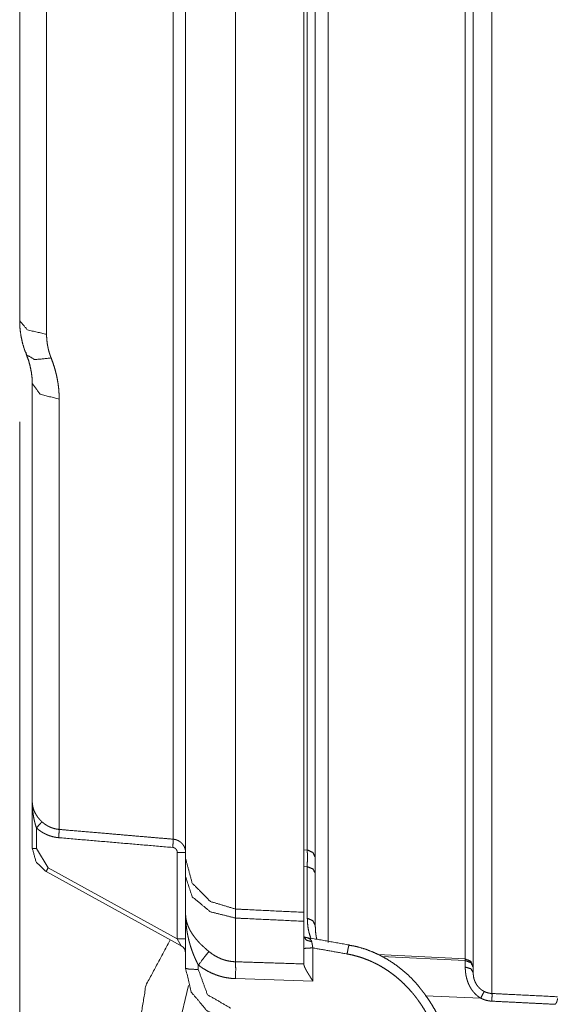
# Paper-space layout 'A-SIZE' of a CAD drawing. Units: inches. Extents: x -0.1 to 11.1, y -0.1 to 8.6.
# Drawn here: x 4.6 to 4.9, y 6 to 6.6 of the extents above; entities that cross this region are included whole.
import ezdxf

# ---------------------------------------------------------------- set-up
doc = ezdxf.new("R2010")
doc.units = ezdxf.units.IN
doc.header["$MEASUREMENT"] = 0
doc.layers.add('1', color=7, linetype='Continuous', true_color=0xffffff)

psp = doc.layouts.new('A-SIZE')

# ---------------------------------------------------------------- linework, layer by layer
at = {"layer": '1', "color": 250, "linetype": 'Continuous', "lineweight": 13}
psp.add_line((4.61824, 6.35404), (4.61824, 5.57793), dxfattribs=at)
at = {"layer": '1', "color": 250, "linetype": 'Continuous', "lineweight": 18}
for p, q in [((4.62604, 6.09095), (4.62604, 6.11976)), ((4.62859, 6.10358), (4.62859, 6.09095)), ((4.62859, 6.09095), (4.63575, 6.07886)), ((4.71557, 6.03513), (4.71557, 6.08834)), ((4.79374, 6.09002), (4.79583, 6.08992)), ((4.71798, 6.03087), (4.63455, 6.07658)), ((4.63575, 6.07886), (4.71557, 6.03513)), ((4.79583, 6.07957), (4.79374, 6.07966)), ((4.72068, 6.01689), (4.72068, 6.05071)), ((4.71798, 6.03087), (4.71557, 6.03513)), ((4.79923, 6.02951), (4.79923, 6.00908)), ((4.83932, 6.02545), (4.89333, 6.02276)), ((4.89336, 6.02168), (4.84158, 6.02431)), ((4.72853, 6.01892), (4.72853, 6.01619)), ((4.79923, 6.00908), (4.75153, 6.01054)), ((4.72248, 6.00622), (4.71452, 5.97305)), ((4.90289, 5.99847), (4.86865, 5.99999))]:
    psp.add_line(p, q, dxfattribs=at)
psp.add_arc((4.71548, 6.02631), 0.0052, 0, 61.27967, dxfattribs=at)
for points, knots in [([(4.80076, 6.04306), (4.80076, 6.08724), (4.80076, 6.12136), (4.80076, 6.21137), (4.80076, 6.32627), (4.80076, 6.45995), (4.80076, 6.6053), (4.80076, 6.75458), (4.80076, 6.89986), (4.80076, 6.96856), (4.80076, 7.09352), (4.80076, 7.14811), (4.80076, 7.23788), (4.80076, 7.29794)], [0, 0, 0.035212, 0.062399, 0.134129, 0.225692, 0.332218, 0.448042, 0.567002, 0.682771, 0.737518, 0.837098, 0.880601, 0.952139, 1, 1]), ([(4.79583, 6.08992), (4.79583, 6.15053), (4.79583, 6.24052), (4.79583, 6.35488), (4.79583, 6.48725), (4.79583, 6.6303), (4.79583, 6.70335), (4.79583, 6.84744), (4.79583, 6.91646), (4.79583, 7.04368), (4.79583, 7.15065), (4.79583, 7.23145), (4.79583, 7.28157), (4.79583, 7.29418)], [0, 0, 0.050331, 0.125053, 0.220014, 0.329939, 0.448723, 0.509383, 0.629028, 0.686345, 0.791984, 0.880815, 0.947904, 0.989523, 1, 1]), ([(4.80864, 7.29582), (4.80864, 7.22934), (4.80864, 7.13429), (4.80864, 7.0156), (4.80864, 6.87944), (4.80864, 6.73288), (4.80864, 6.58354), (4.80864, 6.43917), (4.80864, 6.30728), (4.80864, 6.19471), (4.80864, 6.10731), (4.80864, 6.04963), (4.80864, 6.03293)], [0, 0, 0.052641, 0.127908, 0.221891, 0.329707, 0.445757, 0.564012, 0.678327, 0.782765, 0.871901, 0.941104, 0.986779, 1, 1]), ([(4.75148, 7.27518), (4.75148, 7.20248), (4.75148, 7.15622), (4.75148, 7.04673), (4.75148, 6.91919), (4.75148, 6.77987), (4.75148, 6.63561), (4.75148, 6.49349), (4.75148, 6.42544), (4.75148, 6.2995), (4.75148, 6.24317), (4.75148, 6.14725), (4.75148, 6.07746), (4.75148, 6.05349)], [0, 0, 0.059507, 0.097371, 0.186998, 0.291394, 0.405432, 0.523514, 0.639839, 0.695547, 0.798632, 0.844739, 0.923252, 0.980378, 1, 1]), ([(4.79374, 6.05147), (4.79374, 6.07558), (4.79374, 6.14572), (4.79374, 6.24208), (4.79374, 6.35993), (4.79374, 6.49347), (4.79374, 6.5641), (4.79374, 6.70872), (4.79374, 6.78094), (4.79374, 6.92074), (4.79374, 7.04867), (4.79374, 7.15845), (4.79374, 7.24469), (4.79374, 7.2776)], [0, 0, 0.01966, 0.076865, 0.155456, 0.25157, 0.360483, 0.418085, 0.536038, 0.594935, 0.708952, 0.813292, 0.902826, 0.973158, 1, 1]), ([(4.72068, 6.08466), (4.72068, 6.1395), (4.72068, 6.22264), (4.72068, 6.32973), (4.72068, 6.45516), (4.72068, 6.59233), (4.72068, 6.73407), (4.72068, 6.87293), (4.72068, 6.93899), (4.72068, 7.06005), (4.72068, 7.16114), (4.72068, 7.23695)], [0, 0, 0.047592, 0.119748, 0.212686, 0.321531, 0.440577, 0.56358, 0.68409, 0.741421, 0.846475, 0.934202, 1, 1]), ([(4.90984, 7.23214), (4.90984, 7.13162), (4.90984, 7.07274), (4.90984, 6.94132), (4.90984, 6.79713), (4.90984, 6.64719), (4.90984, 6.49881), (4.90984, 6.35924), (4.90984, 6.23527), (4.90984, 6.13295), (4.90984, 6.05728), (4.90984, 6.01193), (4.90984, 6.00138)], [0, 0, 0.081672, 0.129514, 0.236292, 0.353452, 0.475281, 0.595837, 0.709243, 0.809968, 0.893101, 0.954588, 0.991431, 1, 1]), ([(4.89826, 6.01426), (4.89826, 6.02586), (4.89826, 6.074), (4.89826, 6.15316), (4.89826, 6.25928), (4.89826, 6.38693), (4.89826, 6.45681), (4.89826, 6.60422), (4.89826, 6.75548), (4.89826, 6.90283), (4.89826, 7.03873), (4.89826, 7.1562), (4.89826, 7.20611)], [0, 0, 0.009735, 0.050128, 0.116546, 0.205585, 0.312682, 0.371316, 0.494997, 0.621905, 0.745538, 0.85956, 0.958128, 1, 1]), ([(4.71309, 6.09658), (4.71309, 6.13717), (4.71309, 6.207), (4.71309, 6.30228), (4.71309, 6.4179), (4.71309, 6.54761), (4.71309, 6.68442), (4.71309, 6.82095), (4.71309, 6.94985), (4.71309, 7.06416), (4.71309, 7.15771), (4.71309, 7.19508)], [0, 0, 0.036953, 0.100515, 0.187259, 0.292508, 0.410587, 0.535129, 0.65942, 0.776757, 0.880815, 0.965983, 1, 1]), ([(4.89333, 6.02276), (4.89333, 6.05396), (4.89333, 6.0813), (4.89333, 6.15779), (4.89333, 6.26005), (4.89333, 6.38302), (4.89333, 6.52064), (4.89333, 6.66609), (4.89333, 6.8122), (4.89333, 6.95174), (4.89333, 7.01687), (4.89333, 7.13383), (4.89333, 7.1842)], [0, 0, 0.026859, 0.050401, 0.116257, 0.204301, 0.310183, 0.42867, 0.553908, 0.679708, 0.799852, 0.855929, 0.956628, 1, 1]), ([(4.63485, 6.95043), (4.63485, 6.81888), (4.63485, 6.67929), (4.63485, 6.5397), (4.63485, 6.40815)], [0, 0, 0.242584, 0.5, 0.757417, 1, 1]), ([(4.61824, 6.41654), (4.61824, 6.54402), (4.61824, 6.61116), (4.61824, 6.74742), (4.61824, 6.87975), (4.61824, 6.94204)], [0, 0, 0.242584, 0.370355, 0.629645, 0.881466, 1, 1]), ([(4.61824, 6.41654), (4.62302, 6.41085), (4.63485, 6.40815)], [0, 0, 0.37986, 1, 1]), ([(4.61828, 6.41641), (4.61826, 6.41587), (4.61825, 6.41534), (4.61847, 6.41113), (4.61909, 6.40695), (4.61996, 6.40278), (4.6212, 6.39871), (4.62184, 6.39712), (4.62255, 6.39554)], [0, 0, 0.025017, 0.050023, 0.246104, 0.443032, 0.641452, 0.839498, 0.919551, 1, 1]), ([(4.63485, 6.40815), (4.6349, 6.40628), (4.63503, 6.40442), (4.63525, 6.40257), (4.63556, 6.40074), (4.63595, 6.39892), (4.63643, 6.39711), (4.637, 6.39532), (4.63766, 6.39353)], [0, 0, 0.125109, 0.249631, 0.373814, 0.49799, 0.622397, 0.747349, 0.873108, 1, 1]), ([(4.6224, 6.39549), (4.6222, 6.39619), (4.62214, 6.39695)], [0, 0, 0.491086, 1, 1]), ([(4.62238, 6.39547), (4.62246, 6.39532), (4.62253, 6.39517), (4.62386, 6.39168), (4.62476, 6.38817), (4.62549, 6.38453), (4.62591, 6.38096), (4.62596, 6.37934), (4.62591, 6.37775)], [0, 0, 0.009182, 0.018364, 0.223603, 0.422642, 0.626397, 0.823671, 0.912435, 1, 1]), ([(4.6224, 6.39549), (4.62766, 6.39249), (4.63766, 6.39353)], [0, 0, 0.375805, 1, 1]), ([(4.63766, 6.39353), (4.63883, 6.39037), (4.63984, 6.38721), (4.6407, 6.38403), (4.6414, 6.38086), (4.64195, 6.37768), (4.64234, 6.37449), (4.64257, 6.3713), (4.64265, 6.3681)], [0, 0, 0.129307, 0.256856, 0.382896, 0.507703, 0.631544, 0.754691, 0.877409, 1, 1]), ([(4.62604, 6.37773), (4.63082, 6.3712), (4.64265, 6.3681)], [0, 0, 0.398091, 1, 1]), ([(4.62604, 6.11976), (4.62604, 6.13559), (4.62604, 6.19012), (4.62604, 6.27239), (4.62604, 6.37773)], [0, 0, 0.061377, 0.27277, 0.591672, 1, 1]), ([(4.64265, 6.3681), (4.64265, 6.31158), (4.64265, 6.21469), (4.64265, 6.14372), (4.64265, 6.10262)], [0, 0, 0.212904, 0.577857, 0.845193, 1, 1]), ([(4.62604, 6.11976), (4.62604, 6.11956), (4.62605, 6.11936), (4.62605, 6.11916), (4.62606, 6.11896), (4.62609, 6.11856), (4.62613, 6.11816), (4.62624, 6.11737), (4.62639, 6.11658), (4.62659, 6.11579), (4.62684, 6.11499), (4.62698, 6.11459), (4.62713, 6.1142), (4.6273, 6.1138), (4.62748, 6.1134), (4.62787, 6.11262), (4.62831, 6.11184), (4.6288, 6.11107), (4.62934, 6.11029), (4.62949, 6.1101), (4.62964, 6.10991), (4.62979, 6.10972), (4.62994, 6.10953), (4.63026, 6.10916), (4.63059, 6.10879), (4.63127, 6.10807), (4.632, 6.10736)], [0, 0, 0.014077, 0.028214, 0.042356, 0.056449, 0.084639, 0.112867, 0.169392, 0.226368, 0.284017, 0.34267, 0.372491, 0.402639, 0.433017, 0.463606, 0.525479, 0.588613, 0.653341, 0.720095, 0.737159, 0.754295, 0.771451, 0.788662, 0.823216, 0.857995, 0.928325, 1, 1]), ([(4.62859, 6.10358), (4.62825, 6.10456), (4.62794, 6.10556), (4.6278, 6.10606), (4.62766, 6.10656), (4.62753, 6.10706), (4.62741, 6.10756), (4.62718, 6.10857), (4.62697, 6.10958), (4.62679, 6.11059), (4.62663, 6.11161), (4.62649, 6.11262), (4.62637, 6.11364), (4.62627, 6.11466), (4.62618, 6.11568), (4.62612, 6.1167), (4.62608, 6.11772), (4.62606, 6.11823), (4.62605, 6.11874), (4.62604, 6.11925), (4.62604, 6.11976)], [0, 0, 0.063426, 0.12664, 0.158189, 0.189719, 0.221265, 0.252769, 0.315591, 0.378202, 0.440693, 0.50309, 0.56547, 0.627742, 0.689886, 0.751954, 0.813965, 0.875967, 0.906977, 0.93798, 0.969004, 1, 1]), ([(4.62859, 6.10358), (4.63087, 6.10607), (4.632, 6.10736)], [0, 0, 0.663923, 1, 1]), ([(4.632, 6.10736), (4.63313, 6.10639), (4.63433, 6.10552), (4.63496, 6.10513), (4.6356, 6.10476), (4.63593, 6.10458), (4.63626, 6.10441), (4.63659, 6.10425), (4.63693, 6.1041), (4.63832, 6.10355), (4.63973, 6.10312), (4.64118, 6.10281), (4.64265, 6.10262)], [0, 0, 0.125412, 0.250045, 0.312335, 0.374757, 0.406034, 0.437405, 0.468855, 0.500367, 0.625638, 0.7501, 0.87459, 1, 1]), ([(4.64229, 6.09753), (4.6404, 6.09777), (4.63854, 6.09816), (4.63672, 6.09871), (4.63494, 6.09941), (4.63451, 6.09961), (4.63408, 6.09982), (4.63365, 6.10003), (4.63323, 6.10026), (4.6324, 6.10073), (4.6316, 6.10123), (4.63005, 6.10234), (4.62859, 6.10358)], [0, 0, 0.125392, 0.249891, 0.374375, 0.499642, 0.531153, 0.562598, 0.593945, 0.625229, 0.687624, 0.749914, 0.87456, 1, 1]), ([(4.64229, 6.09753), (4.64255, 6.10084), (4.64265, 6.10262)], [0, 0, 0.650542, 1, 1]), ([(4.64265, 6.10262), (4.64783, 6.10218), (4.67374, 6.09995), (4.69446, 6.09818), (4.71309, 6.09658)], [0, 0, 0.07355, 0.441297, 0.735493, 1, 1]), ([(4.71309, 6.09658), (4.71299, 6.0948), (4.71272, 6.09149)], [0, 0, 0.349458, 1, 1]), ([(4.71309, 6.09658), (4.71385, 6.09648), (4.7146, 6.09631), (4.71497, 6.0962), (4.71533, 6.09607), (4.71569, 6.09592), (4.71604, 6.09576), (4.71672, 6.09539), (4.71735, 6.09496), (4.71765, 6.09472), (4.71795, 6.09447), (4.71809, 6.09434), (4.71823, 6.09421), (4.71836, 6.09407), (4.7185, 6.09393), (4.71899, 6.09334), (4.71942, 6.09271), (4.71952, 6.09255), (4.71962, 6.09238), (4.71971, 6.09221), (4.7198, 6.09204), (4.71997, 6.09169), (4.72011, 6.09134), (4.72036, 6.09062), (4.72054, 6.08987), (4.7206, 6.08949), (4.72064, 6.08911), (4.72067, 6.08872), (4.72068, 6.08834)], [0, 0, 0.062828, 0.125253, 0.156439, 0.187754, 0.219222, 0.250727, 0.313206, 0.375482, 0.406688, 0.438053, 0.453797, 0.469531, 0.485194, 0.500816, 0.563045, 0.625228, 0.640836, 0.656492, 0.672203, 0.687906, 0.719151, 0.750272, 0.812297, 0.874519, 0.905878, 0.937267, 0.968619, 1, 1]), ([(4.63455, 6.07658), (4.62833, 6.0826), (4.62604, 6.09095)], [0, 0, 0.499994, 1, 1]), ([(4.71557, 6.08834), (4.71557, 6.08848), (4.71556, 6.08863), (4.71554, 6.08877), (4.71552, 6.08892), (4.71545, 6.0892), (4.71536, 6.08948), (4.71531, 6.08961), (4.71525, 6.08975), (4.71518, 6.08988), (4.7151, 6.09), (4.71494, 6.09024), (4.71476, 6.09047), (4.71466, 6.09057), (4.71455, 6.09068), (4.71444, 6.09077), (4.71433, 6.09086), (4.71409, 6.09103), (4.71384, 6.09117), (4.71371, 6.09123), (4.71357, 6.09129), (4.71343, 6.09134), (4.71329, 6.09138), (4.71301, 6.09145), (4.71272, 6.09149)], [0, 0, 0.031503, 0.062893, 0.094417, 0.125799, 0.188209, 0.250394, 0.281548, 0.312893, 0.344303, 0.375653, 0.437936, 0.500248, 0.531479, 0.562945, 0.594288, 0.625503, 0.687699, 0.750042, 0.781497, 0.812864, 0.84405, 0.875179, 0.937419, 1, 1]), ([(4.79583, 6.08992), (4.79933, 6.08838), (4.80076, 6.08498)], [0, 0, 0.508409, 1, 1]), ([(4.79583, 6.07957), (4.79584, 6.08279), (4.79584, 6.08424), (4.79584, 6.08459), (4.79584, 6.08493), (4.79584, 6.0856), (4.79584, 6.08798), (4.79583, 6.08992)], [0, 0, 0.310975, 0.451766, 0.485441, 0.518488, 0.582695, 0.812802, 1, 1]), ([(4.75148, 6.05349), (4.73596, 6.05819), (4.72475, 6.06952), (4.72068, 6.08466)], [0, 0, 0.339086, 0.672339, 1, 1]), ([(4.72068, 6.07354), (4.72068, 6.07448), (4.72068, 6.07538), (4.72068, 6.0771), (4.72068, 6.08014), (4.72068, 6.08266), (4.72068, 6.08466)], [0, 0, 0.084358, 0.166008, 0.320487, 0.59391, 0.820524, 1, 1]), ([(4.63455, 6.07658), (4.63489, 6.07726), (4.63575, 6.07886)], [0, 0, 0.292552, 1, 1]), ([(4.79583, 6.07957), (4.79933, 6.07829), (4.80076, 6.07545)], [0, 0, 0.539811, 1, 1]), ([(4.72068, 6.07354), (4.72475, 6.0611), (4.73596, 6.05179), (4.75148, 6.04793)], [0, 0, 0.299755, 0.633555, 1, 1]), ([(4.75148, 6.05349), (4.75147, 6.05302), (4.75146, 6.05249), (4.75145, 6.05189), (4.75145, 6.05123), (4.75145, 6.0505), (4.75146, 6.04971), (4.75146, 6.04929), (4.75147, 6.04885), (4.75147, 6.0484), (4.75148, 6.04793)], [0, 0, 0.083692, 0.179292, 0.286739, 0.405891, 0.536681, 0.679331, 0.755085, 0.833842, 0.915603, 1, 1]), ([(4.75148, 6.05349), (4.75714, 6.05322), (4.79374, 6.05147)], [0, 0, 0.134017, 1, 1]), ([(4.79374, 6.05147), (4.79374, 6.05048), (4.79374, 6.04922), (4.79374, 6.04771), (4.79374, 6.04686), (4.79374, 6.04595)], [0, 0, 0.179797, 0.406568, 0.679797, 0.834119, 1, 1]), ([(4.72068, 6.05071), (4.72068, 6.05061), (4.72068, 6.05052), (4.72068, 6.05042), (4.72068, 6.05033), (4.72069, 6.05013), (4.7207, 6.04994), (4.72071, 6.04956), (4.72074, 6.04918), (4.72082, 6.04842), (4.72092, 6.04766), (4.72106, 6.04689), (4.72122, 6.04613), (4.72132, 6.04575), (4.72142, 6.04537), (4.72153, 6.04499), (4.72164, 6.04461), (4.72218, 6.04309), (4.72284, 6.04159), (4.72321, 6.04084), (4.72361, 6.04009), (4.72404, 6.03934), (4.72451, 6.03859), (4.72552, 6.0371), (4.72663, 6.03563), (4.72784, 6.03419), (4.72915, 6.03275), (4.72949, 6.03239), (4.72984, 6.03204), (4.73019, 6.03169), (4.73055, 6.03134), (4.73127, 6.03065), (4.732, 6.02997), (4.7335, 6.02863), (4.73505, 6.02732)], [0, 0, 0.003327, 0.006698, 0.010068, 0.013424, 0.020167, 0.026897, 0.040351, 0.053821, 0.080812, 0.107914, 0.135194, 0.162711, 0.176582, 0.190504, 0.204471, 0.218479, 0.275072, 0.332894, 0.362416, 0.392405, 0.422923, 0.454019, 0.517395, 0.582204, 0.648727, 0.717258, 0.734724, 0.752228, 0.769741, 0.787285, 0.822431, 0.857694, 0.928567, 1, 1]), ([(4.72853, 6.01892), (4.72759, 6.0208), (4.72671, 6.02271), (4.72629, 6.02367), (4.72588, 6.02464), (4.72548, 6.02561), (4.7251, 6.02659), (4.72439, 6.02855), (4.72374, 6.03052), (4.72344, 6.03152), (4.72316, 6.03251), (4.72289, 6.03351), (4.72263, 6.03451), (4.72217, 6.03652), (4.72177, 6.03853), (4.72144, 6.04055), (4.72116, 6.04257), (4.72105, 6.04359), (4.72095, 6.0446), (4.72087, 6.04562), (4.7208, 6.04664), (4.72075, 6.04765), (4.72071, 6.04867), (4.7207, 6.04918), (4.72069, 6.04969), (4.72068, 6.0502), (4.72068, 6.05071)], [0, 0, 0.063686, 0.127244, 0.159001, 0.190735, 0.222479, 0.254197, 0.317357, 0.380218, 0.411575, 0.442893, 0.474192, 0.505442, 0.567742, 0.629763, 0.691631, 0.753414, 0.7843, 0.815163, 0.846009, 0.876821, 0.907618, 0.938407, 0.953808, 0.969207, 0.984604, 1, 1]), ([(4.79374, 6.04595), (4.75714, 6.04766), (4.75148, 6.04793)], [0, 0, 0.865983, 1, 1]), ([(4.79583, 6.04777), (4.79933, 6.04631), (4.80076, 6.04306)], [0, 0, 0.516742, 1, 1]), ([(4.79814, 6.03514), (4.79694, 6.03879), (4.79669, 6.03982), (4.79648, 6.04087), (4.79629, 6.04195), (4.79613, 6.04306), (4.79591, 6.04536), (4.79583, 6.04777)], [0, 0, 0.297404, 0.379193, 0.462614, 0.547683, 0.634426, 0.813346, 1, 1]), ([(4.80076, 6.04306), (4.80081, 6.04115), (4.80094, 6.03933), (4.80104, 6.03846), (4.80116, 6.0376), (4.80129, 6.03677), (4.80144, 6.03596), (4.80174, 6.03462)], [0, 0, 0.224098, 0.438339, 0.541955, 0.643226, 0.742267, 0.839071, 1, 1]), ([(4.69104, 5.97513), (4.69623, 6.00652), (4.71124, 6.03456)], [0, 0, 0.500001, 1, 1]), ([(4.79417, 6.03619), (4.79396, 6.03629), (4.79373, 6.03666)], [0, 0, 0.346952, 1, 1]), ([(4.79374, 6.03651), (4.79513, 6.03436), (4.79855, 6.03335)], [0, 0, 0.418148, 1, 1]), ([(4.79384, 6.03624), (4.79412, 6.03619), (4.79444, 6.03612), (4.79475, 6.03605), (4.79537, 6.03588), (4.79596, 6.03568), (4.79625, 6.03557), (4.79653, 6.03544), (4.79681, 6.0353), (4.79707, 6.03515), (4.79733, 6.03499), (4.79757, 6.03482), (4.79768, 6.03472), (4.7978, 6.03462), (4.7979, 6.03452), (4.79801, 6.03441), (4.79819, 6.03417), (4.79835, 6.03392), (4.79847, 6.03365), (4.79855, 6.03335)], [0, 0, 0.04854, 0.10414, 0.159324, 0.268523, 0.376286, 0.429735, 0.482923, 0.535774, 0.588031, 0.639763, 0.691171, 0.716775, 0.742349, 0.768034, 0.793632, 0.844812, 0.895882, 0.947213, 1, 1]), ([(4.79855, 6.03335), (4.79864, 6.03293), (4.79872, 6.03249), (4.7988, 6.03202), (4.79885, 6.03178), (4.79889, 6.03153), (4.79898, 6.03104), (4.79906, 6.03054), (4.79911, 6.03028), (4.79915, 6.03003), (4.79919, 6.02977), (4.79923, 6.02951)], [0, 0, 0.110614, 0.226555, 0.347925, 0.41058, 0.47428, 0.603204, 0.73396, 0.799904, 0.866345, 0.933181, 1, 1]), ([(4.72853, 6.01892), (4.73243, 6.02397), (4.73505, 6.02732)], [0, 0, 0.6003, 1, 1]), ([(4.73505, 6.02732), (4.73683, 6.02595), (4.7387, 6.02473), (4.74065, 6.02366), (4.74271, 6.02275), (4.74297, 6.02265), (4.74323, 6.02255), (4.7435, 6.02245), (4.74377, 6.02236), (4.7443, 6.02218), (4.74484, 6.02201), (4.74593, 6.02171), (4.74702, 6.02146), (4.74923, 6.02111), (4.75148, 6.02095)], [0, 0, 0.125052, 0.249357, 0.373629, 0.498697, 0.514434, 0.530219, 0.545992, 0.561804, 0.593303, 0.624693, 0.687313, 0.74973, 0.8745, 1, 1]), ([(4.79374, 6.02908), (4.79537, 6.02939), (4.79923, 6.02951)], [0, 0, 0.300243, 1, 1]), ([(4.82158, 6.03134), (4.82113, 6.02969), (4.82039, 6.02578)], [0, 0, 0.300112, 1, 1]), ([(4.86528, 6.00492), (4.86334, 6.00734), (4.86128, 6.00965), (4.85755, 6.0133), (4.85355, 6.01668), (4.84943, 6.01975), (4.84511, 6.02253), (4.84074, 6.02493), (4.83621, 6.02702), (4.83167, 6.02877), (4.82702, 6.03015), (4.8243, 6.03073), (4.82155, 6.03117)], [0, 0, 0.059394, 0.118627, 0.218715, 0.319008, 0.417582, 0.516037, 0.611597, 0.707277, 0.800488, 0.893471, 0.946655, 1, 1]), ([(4.75148, 6.02095), (4.77743, 6.02014), (4.79374, 6.01963)], [0, 0, 0.614068, 1, 1]), ([(4.75153, 6.01054), (4.75161, 6.01663), (4.75148, 6.02095)], [0, 0, 0.584901, 1, 1]), ([(4.88055, 5.94625), (4.88048, 5.94963), (4.88029, 5.953), (4.87997, 5.95635), (4.87952, 5.95967), (4.87895, 5.96298), (4.87825, 5.96626), (4.87743, 5.96953), (4.87648, 5.97277), (4.87622, 5.97358), (4.87596, 5.97438), (4.87568, 5.97519), (4.8754, 5.97599), (4.87481, 5.97759), (4.8742, 5.97916), (4.87288, 5.98227), (4.87145, 5.98531), (4.8699, 5.98829), (4.86823, 5.9912), (4.86644, 5.99405), (4.86454, 5.99683), (4.86354, 5.99819), (4.86251, 5.99954), (4.86198, 6.00021), (4.86145, 6.00087), (4.8609, 6.00153), (4.86035, 6.00218), (4.85809, 6.00471), (4.85574, 6.00712), (4.85329, 6.00942), (4.85074, 6.01161), (4.8481, 6.01367), (4.84535, 6.01561), (4.8425, 6.01742), (4.83954, 6.01911), (4.83878, 6.01951), (4.83802, 6.01989), (4.83726, 6.02027), (4.83649, 6.02064), (4.83495, 6.02134), (4.83339, 6.02201), (4.83023, 6.02321), (4.82701, 6.02424), (4.82373, 6.0251), (4.82039, 6.02578)], [0, 0, 0.031365, 0.062579, 0.093691, 0.12475, 0.155793, 0.186871, 0.218021, 0.249302, 0.257145, 0.265001, 0.272871, 0.280747, 0.296461, 0.31213, 0.343358, 0.374485, 0.405553, 0.436615, 0.467716, 0.498908, 0.514561, 0.53026, 0.538124, 0.546007, 0.553901, 0.561789, 0.593188, 0.624408, 0.65551, 0.68655, 0.717601, 0.748726, 0.779998, 0.811507, 0.819419, 0.827322, 0.835209, 0.843085, 0.8588, 0.874481, 0.905786, 0.937079, 0.968452, 1, 1]), ([(4.89826, 6.0176), (4.89683, 6.02116), (4.89333, 6.02276)], [0, 0, 0.49909, 1, 1]), ([(4.89336, 6.02168), (4.89336, 6.02241), (4.89333, 6.02276)], [0, 0, 0.673854, 1, 1]), ([(4.89335, 6.01771), (4.89335, 6.01877), (4.89336, 6.02076), (4.89336, 6.02168)], [0, 0, 0.267909, 0.767908, 1, 1]), ([(4.89336, 6.02168), (4.89684, 6.02041), (4.89826, 6.0176)], [0, 0, 0.540965, 1, 1]), ([(4.72853, 6.01619), (4.72295, 6.01641), (4.72068, 6.01689)], [0, 0, 0.706039, 1, 1]), ([(4.74754, 5.98488), (4.73377, 5.99082), (4.72414, 6.0023), (4.72068, 6.01689)], [0, 0, 0.333329, 0.666668, 1, 1]), ([(4.75153, 6.01054), (4.74842, 6.01077), (4.74536, 6.01124), (4.74384, 6.01156), (4.74233, 6.01195), (4.74158, 6.01217), (4.74084, 6.0124), (4.7401, 6.01265), (4.73936, 6.01292), (4.73648, 6.0141), (4.73372, 6.0155), (4.73107, 6.01711), (4.72853, 6.01892)], [0, 0, 0.125342, 0.250046, 0.312401, 0.374913, 0.406265, 0.437688, 0.469156, 0.500621, 0.625648, 0.750075, 0.87463, 1, 1]), ([(4.72853, 6.01619), (4.73419, 6.00064), (4.74851, 5.99237)], [0, 0, 0.499994, 1, 1]), ([(4.79923, 6.00908), (4.79912, 6.00926), (4.79889, 6.00963), (4.79878, 6.00981), (4.79855, 6.01017), (4.79809, 6.0109), (4.79764, 6.01162), (4.79742, 6.01197), (4.79698, 6.01267), (4.79655, 6.01336), (4.79613, 6.01405), (4.79573, 6.01472), (4.79563, 6.01489), (4.79553, 6.01506), (4.79544, 6.01522), (4.79534, 6.01539), (4.79516, 6.01571), (4.79498, 6.01603), (4.79465, 6.01666), (4.79436, 6.01726), (4.79422, 6.01755), (4.79411, 6.01784), (4.794, 6.01812), (4.79391, 6.01839), (4.79384, 6.01865), (4.79379, 6.01889), (4.79375, 6.01913), (4.79374, 6.01936)], [0, 0, 0.018341, 0.055078, 0.073437, 0.110056, 0.183022, 0.255323, 0.291055, 0.361638, 0.431103, 0.499379, 0.566402, 0.582921, 0.599404, 0.615757, 0.631968, 0.663896, 0.695142, 0.755359, 0.812524, 0.839921, 0.866397, 0.891793, 0.915887, 0.938734, 0.96032, 0.980683, 1, 1]), ([(4.90289, 5.99847), (4.90163, 5.9993), (4.90044, 6.00024), (4.89988, 6.00075), (4.89934, 6.00129), (4.89883, 6.00185), (4.89834, 6.00242), (4.89743, 6.00361), (4.89663, 6.00486), (4.89626, 6.00551), (4.89592, 6.00616), (4.89576, 6.00649), (4.8956, 6.00682), (4.89545, 6.00716), (4.89531, 6.00749), (4.89479, 6.00882), (4.89437, 6.01016), (4.89419, 6.01083), (4.89403, 6.01149), (4.89395, 6.01182), (4.89388, 6.01215), (4.89382, 6.01248), (4.89376, 6.01281), (4.89357, 6.01409), (4.89344, 6.01533), (4.8934, 6.01594), (4.89337, 6.01654), (4.89336, 6.01713), (4.89335, 6.01771)], [0, 0, 0.067317, 0.134549, 0.168321, 0.202261, 0.236162, 0.26981, 0.336446, 0.402564, 0.435518, 0.468431, 0.484873, 0.50123, 0.51749, 0.533633, 0.597314, 0.659689, 0.690444, 0.72093, 0.736053, 0.75106, 0.765921, 0.780653, 0.838327, 0.89406, 0.921231, 0.947969, 0.974234, 1, 1]), ([(4.89826, 6.01426), (4.89684, 6.01663), (4.89335, 6.01771)], [0, 0, 0.431238, 1, 1]), ([(4.89826, 6.01426), (4.89826, 6.01393), (4.89827, 6.0136), (4.89829, 6.01326), (4.89832, 6.01291), (4.8984, 6.0122), (4.89852, 6.01145), (4.8986, 6.01106), (4.8987, 6.01067), (4.89875, 6.01047), (4.8988, 6.01027), (4.89886, 6.01007), (4.89893, 6.00987), (4.89922, 6.00905), (4.89958, 6.00823), (4.89979, 6.00782), (4.90002, 6.0074), (4.90026, 6.00699), (4.90053, 6.00659), (4.90111, 6.0058), (4.90177, 6.00506), (4.90212, 6.00471), (4.90249, 6.00436), (4.90288, 6.00403), (4.90329, 6.00372), (4.90412, 6.00315), (4.90501, 6.00266)], [0, 0, 0.022927, 0.046469, 0.070521, 0.095158, 0.146194, 0.19975, 0.227569, 0.256168, 0.270736, 0.285482, 0.300308, 0.315284, 0.376455, 0.439958, 0.472697, 0.506172, 0.540108, 0.574255, 0.643132, 0.7131, 0.748634, 0.784566, 0.820635, 0.856579, 0.928192, 1, 1]), ([(4.86521, 6.00494), (4.86539, 6.00473), (4.86596, 6.00403), (4.86653, 6.00333), (4.86764, 6.00191), (4.86871, 6.00047), (4.87077, 5.99754), (4.87269, 5.99454), (4.87449, 5.99146), (4.87616, 5.98831), (4.87771, 5.9851), (4.87914, 5.98181), (4.8798, 5.98014), (4.88044, 5.97845), (4.88074, 5.9776), (4.88104, 5.97675), (4.88133, 5.97589), (4.88161, 5.97503), (4.88214, 5.97331), (4.88264, 5.97157), (4.88288, 5.9707), (4.88311, 5.96983), (4.88333, 5.96895), (4.88354, 5.96807), (4.88431, 5.96455), (4.88493, 5.96101), (4.88541, 5.95745), (4.88576, 5.95388), (4.88597, 5.95029), (4.88604, 5.94668)], [0, 0, 0.004415, 0.018745, 0.033044, 0.061571, 0.090017, 0.146698, 0.203208, 0.25964, 0.316085, 0.372633, 0.429381, 0.457851, 0.486408, 0.500722, 0.515046, 0.529364, 0.543677, 0.572289, 0.6009, 0.61521, 0.629518, 0.643842, 0.658151, 0.715269, 0.772217, 0.829076, 0.885939, 0.942883, 1, 1]), ([(4.90289, 5.99847), (4.90434, 6.00134), (4.90501, 6.00266)], [0, 0, 0.685849, 1, 1]), ([(4.90501, 6.00266), (4.90616, 6.00215), (4.90735, 6.00177), (4.90796, 6.00163), (4.90858, 6.00151), (4.90889, 6.00147), (4.90921, 6.00143), (4.90952, 6.0014), (4.90984, 6.00138)], [0, 0, 0.25016, 0.498691, 0.62314, 0.748215, 0.81113, 0.87408, 0.93702, 1, 1]), ([(4.90977, 5.99665), (4.90932, 5.99668), (4.90887, 5.99672), (4.90842, 5.99677), (4.90798, 5.99684), (4.9071, 5.997), (4.90623, 5.9972), (4.90453, 5.99775), (4.90289, 5.99847)], [0, 0, 0.062962, 0.125875, 0.188842, 0.251737, 0.376835, 0.501313, 0.749849, 1, 1]), ([(4.90984, 6.00138), (4.90988, 5.99988), (4.90977, 5.99665)], [0, 0, 0.317919, 1, 1]), ([(4.94887, 5.99472), (4.92987, 5.99566), (4.90977, 5.99665)], [0, 0, 0.486065, 1, 1]), ([(4.90984, 6.00138), (4.92022, 6.00087), (4.95026, 5.99938)], [0, 0, 0.256828, 1, 1]), ([(4.94887, 5.99472), (4.94923, 5.99514), (4.94953, 5.9956), (4.94966, 5.99583), (4.94978, 5.99607), (4.94988, 5.99631), (4.94997, 5.99655), (4.95005, 5.99678), (4.95011, 5.99702), (4.95016, 5.99724), (4.9502, 5.99746), (4.95023, 5.99767), (4.95025, 5.99788), (4.95026, 5.99807), (4.95026, 5.99825)], [0, 0, 0.143102, 0.28351, 0.35312, 0.421631, 0.488421, 0.553454, 0.617058, 0.679043, 0.738959, 0.796229, 0.850898, 0.903126, 0.952905, 1, 1])]:
    psp.add_open_spline(points, degree=1, knots=knots, dxfattribs=at)
for points in [[(4.71272, 6.09149), (4.64229, 6.09753)], [(4.62604, 6.09095), (4.62859, 6.09095)], [(4.72068, 6.08834), (4.71557, 6.08834)], [(4.79583, 6.04777), (4.79583, 6.07957)], [(4.72068, 6.05071), (4.72068, 6.07354)], [(4.75148, 6.04793), (4.75148, 6.02095)], [(4.79374, 6.01963), (4.79374, 6.04595)], [(4.72068, 6.03513), (4.71557, 6.03513)], [(4.82159, 6.03135), (4.79391, 6.03623)], [(4.82039, 6.02578), (4.79923, 6.02951)], [(4.79374, 6.01963), (4.79374, 6.01936)]]:
    psp.add_open_spline(points, degree=1, dxfattribs=at)

doc.saveas('drawing.dxf')
